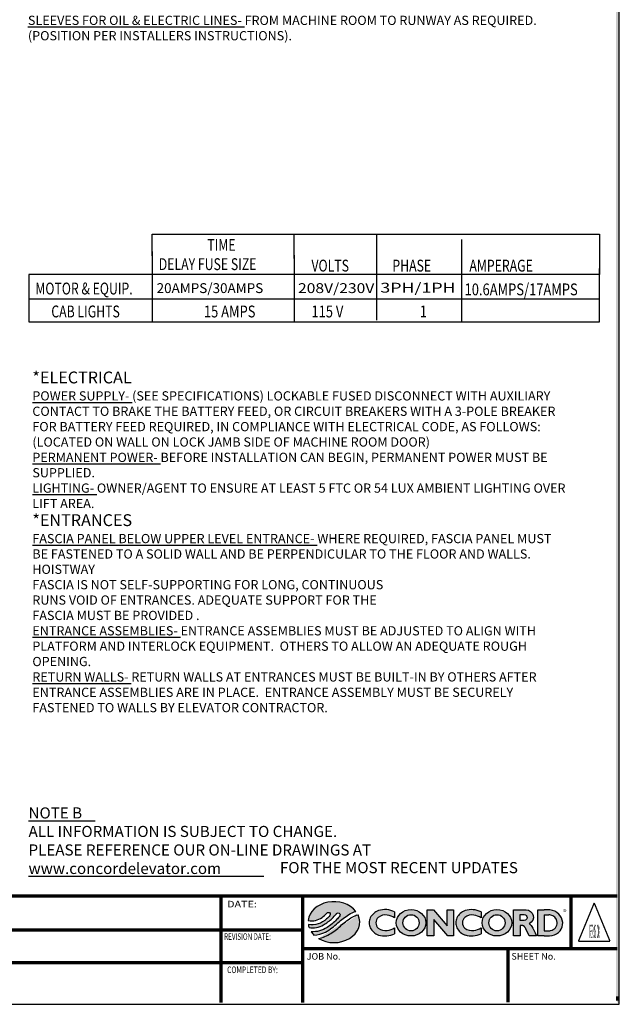
# Model space of a CAD drawing. Units: inches. Extents: x -470 to 19, y 10 to 356.
# Drawn here: x -114 to 19, y 10 to 228 of the extents above; entities that cross this region are included whole.
import ezdxf
from ezdxf.enums import TextEntityAlignment as Align

# ---------------------------------------------------------------- set-up
doc = ezdxf.new("R2010")
doc.units = ezdxf.units.IN
doc.header["$MEASUREMENT"] = 0
doc.layers.add('TEXT', color=1, linetype='Continuous')
doc.layers.add('TITLEBLK', color=8, linetype='Continuous')
doc.styles.add('ROMANC', font='archs.shx', dxfattribs={"height": 3.5})
doc.styles.add('SIMPLEX', font='archs.shx')

msp = doc.modelspace()

# ---------------------------------------------------------------- hatches: boundary and pattern name
h = msp.add_hatch(color=256)
edge = h.paths.add_edge_path()
edge.add_ellipse((-44.26681021373398, 27.7721636277229), major_axis=(-5.709845074958353, 0), ratio=0.7938300726635695, start_angle=211.9355456004321, end_angle=355.4337973390148)
edge.add_arc((-49.20335833472608, 31.99014438409951), 3.93036371455306, 258.9223921637337, 306.1264696957855)
edge.add_arc((-50.44422438842554, 33.62958769669135), 5.986254271875342, 306.4681974966003, 318.7433542083238)
edge.add_arc((-46.58383975522685, 30.34647653642992), 0.9224318016344186, 313.921199467686, 321.3141779977122)
edge.add_arc((-45.47644103621452, 29.45475495075808), 0.4993724034045859, 96.62480072913161, 140.8683627614102, ccw=False)
edge.add_arc((-45.48883331822614, 29.54550236718716), 0.4078054048810955, 24.110436379254907, 96.3662460002796, ccw=False)
edge.add_arc((-45.53754427686366, 29.51688429708428), 0.4639989313283575, -33.42211928392851, 24.878910753145988, ccw=False)
edge.add_arc((-49.61877062933655, 32.81878694649112), 5.71166214648239, 310.74004168715004, 321.4758808745135, ccw=False)
edge.add_arc((-49.22278425252, 32.0482785069279), 4.873654976180756, 261.5945462458474, 313.1251878670554, ccw=False)
edge.add_ellipse((-44.26681021373398, 27.7721636277229), major_axis=(-5.709845074958353, 0), ratio=0.7938300726635695, start_angle=6.908295678792391, end_angle=15.3597774382155)
edge.add_arc((-48.95858843621141, 31.09798079359619), 4.599052146482001, 259.803818741447, 300.8212759683377)
edge.add_arc((-51.27003932393538, 35.34516797279763), 9.432642751049276, 299.6604623515099, 314.2952204780817)
edge.add_arc((-52.29822155689287, 36.68361062364476), 11.11044967715621, 313.270038577799, 320.2189129801429)
edge.add_arc((-44.39976077740357, 30.23894463583807), 0.9224318016345049, 313.9211994676801, 321.3141779977064)
edge.add_arc((-43.29236205839101, 29.34722305016606), 0.4993724034045879, 96.62480072913291, 140.8683627614114, ccw=False)
edge.add_arc((-43.30475434040228, 29.43797046659514), 0.407805404881096, 24.1104363792561, 96.3662460002804, ccw=False)
edge.add_arc((-43.35346529904038, 29.40935239649223), 0.4639989313283673, -33.42211928392811, 24.878910753146386, ccw=False)
edge.add_arc((-58.31247062774409, 42.23806658386498), 20.16697071618421, 316.45195171516946, 319.5489778124762, ccw=False)
edge.add_arc((-51.57222351335314, 35.61238842288054), 10.71798800866033, 302.68552436249, 317.2992444071773, ccw=False)
edge.add_arc((-49.0826958761773, 31.74346613591236), 6.117309266635544, 267.97622654971224, 302.6295250939538, ccw=False)
edge.add_ellipse((-44.26681021373398, 27.7721636277229), major_axis=(-5.709845074958353, 0), ratio=0.7938300726635695, start_angle=28.20409463037877, end_angle=38.91145551810948)
edge.add_arc((-48.71721388874464, 30.22062641388797), 5.295507978556786, 270.0808538934322, 299.024512781557)
edge.add_arc((-52.21684397114703, 36.75244968620972), 12.70544540100149, 298.5328972593092, 313.9501086892981)
edge.add_arc((-33.87322010446739, 17.65887952671499), 13.77199478848251, 120.87614385789061, 133.7622537181608, ccw=False)
edge.add_arc((-37.03565739092917, 22.90429360082484), 7.647088622040637, 108.1769400578116, 120.70838534277311, ccw=False)
h = msp.add_hatch(color=256)
edge = h.paths.add_edge_path()
edge.add_line((-30.82907987867734, 26.52017097316723), (-30.82907987867734, 25.21328888360803))
edge.add_arc((-32.96020799084323, 29.48244783548566), 4.7715223133566, 252.6508943068713, 296.5279829825599, ccw=False)
edge.add_arc((-33.37406293341076, 27.9301682473336), 3.167181013609906, 206.1368712838236, 251.4233237733651, ccw=False)
edge.add_arc((-34.12194130680041, 27.5667553598048), 2.335690128704271, 178.3331249543217, 206.2154005830733, ccw=False)
edge.add_arc((-34.12194130680041, 27.70263812288758), 2.335690128704271, 153.7845994169265, 181.6668750456783, ccw=False)
edge.add_arc((-33.37406293341076, 27.33922523535878), 3.167181013609906, 108.5766762266347, 153.8631287161763, ccw=False)
edge.add_arc((-32.96020799084323, 25.78694564720689), 4.7715223133566, 63.47201701744012, 107.3491056931287, ccw=False)
edge.add_line((-30.82907987867734, 30.05610459908436), (-30.82907987867734, 28.74922250952496))
edge.add_arc((-33.07006970561173, 25.05689224454233), 4.319182583560313, 58.7451368520801, 81.75244702366382)
edge.add_arc((-32.8774780622503, 26.82750714203019), 2.540044156556605, 80.32228458139814, 127.935202911737)
edge.add_arc((-33.36141076822912, 27.62531992790883), 1.616960656180692, 131.7930232213958, 179.6677378361523)
edge.add_arc((-33.36141076822912, 27.64407355478352), 1.616960656180692, 180.3322621638476, 228.2069767786041)
edge.add_arc((-32.8774780622503, 28.44188634066217), 2.540044156556605, 232.064797088263, 279.6777154186018)
edge.add_arc((-33.07006970561173, 30.2125012381502), 4.319182583560313, 278.2475529763362, 301.2548631479199)
h = msp.add_hatch(color=256)
edge = h.paths.add_edge_path()
edge.add_ellipse((-27.18678959667601, 27.63665539526506), major_axis=(3.272610909476009, 0), ratio=0.8931795211573909, start_angle=0, end_angle=360)
edge = h.paths.add_edge_path(flags=16)
edge.add_arc((-27.18678959667602, 27.63665539526505), 1.791844646375371, 0, 360)
h = msp.add_hatch(color=256)
edge = h.paths.add_edge_path()
edge.add_line((-11.66116989603145, 26.52210888223462), (-11.66116989603145, 25.21784055685448))
edge.add_arc((-13.78803575197303, 29.4784611908282), 4.761979268729888, 252.6508943068713, 296.5279829825599, ccw=False)
edge.add_arc((-14.20106298465511, 27.92928616185253), 3.160846651582685, 206.1368712838236, 251.4233237733651, ccw=False)
edge.add_arc((-14.94744560129826, 27.56660010009877), 2.331018748446863, 178.3331249543217, 206.2154005830734, ccw=False)
edge.add_arc((-14.94744560129826, 27.70221109765541), 2.331018748446863, 153.7845994169265, 181.6668750456783, ccw=False)
edge.add_arc((-14.20106298465511, 27.33952503590165), 3.160846651582685, 108.5766762266347, 153.8631287161763, ccw=False)
edge.add_arc((-13.78803575197303, 25.79035000692599), 4.761979268729888, 63.47201701744012, 107.3491056931287, ccw=False)
edge.add_line((-11.66116989603145, 30.05097064089973), (-11.66116989603145, 28.74670231551959))
edge.add_arc((-13.89767774331175, 25.0617567110668), 4.310544218393194, 58.74513685208017, 81.75244702366373)
edge.add_arc((-13.70547128323706, 26.82883037875971), 2.534964068243492, 80.32228458139804, 127.9352029117369)
edge.add_arc((-14.18843612380406, 27.6250475390666), 1.61372673486833, 131.7930232213959, 179.6677378361523)
edge.add_arc((-14.18843612380406, 27.64376365868758), 1.61372673486833, 180.3322621638477, 228.2069767786041)
edge.add_arc((-13.70547128323706, 28.4399808189945), 2.534964068243492, 232.064797088263, 279.677715418602)
edge.add_arc((-13.89767774331175, 30.20705448668744), 4.310544218393194, 278.2475529763362, 301.2548631479199)
h = msp.add_hatch(color=256)
edge = h.paths.add_edge_path()
edge.add_ellipse((-8.16296390059967, 27.63665539526506), major_axis=(3.272610909476009, 0), ratio=0.8931795211573909, start_angle=0, end_angle=360)
edge = h.paths.add_edge_path(flags=16)
edge.add_arc((-8.162963900599834, 27.63665539526505), 1.791844646375371, 0, 360)
h = msp.add_hatch(color=256)
edge = h.paths.add_edge_path()
edge.add_arc((-48.82730009662483, 30.75206651370233), 6.699749532735416, 279.7155009814776, 305.3167283133323)
edge.add_arc((-51.6687710502143, 36.28178224599831), 12.88442860596795, 301.4086340556243, 314.8891094877127)
edge.add_arc((-34.58425781796364, 18.73691319991052), 11.6061595810187, 119.0069365425783, 133.5159493105353, ccw=False)
edge.add_arc((-38.28462818961643, 25.75274909696628), 3.679757231572384, 100.04427692036052, 121.59077602432939, ccw=False)
edge.add_ellipse((-44.26681021373398, 27.7721636277229), major_axis=(-5.709845074958353, 0), ratio=0.7938300726635695, start_angle=53.08042040110712, end_angle=200.7238855105446, ccw=False)
msp.add_hatch(color=256).paths.add_polyline_path([(-23.59446283348751, 30.50602827643383), (-22.21340211912775, 30.50602827643383), (-19.22031341634951, 26.99653966398788), (-19.22031341634951, 30.50602827643383), (-17.77057244482468, 30.50602827643383), (-17.77057244482468, 24.72922154909295), (-19.02790947530337, 24.72922154909295), (-22.13769365547999, 28.37445109374394), (-22.13769365547999, 24.72922154909295), (-23.59446283348751, 24.72922154909295)])
h = msp.add_hatch(color=256)
edge = h.paths.add_edge_path()
edge.add_line((-1.018798143551784, 27.42926348796476), (-0.876976994666073, 27.33503120691921))
edge.add_line((-0.876976994666073, 27.33503120691921), (-0.7341206732978875, 27.21393241001336))
edge.add_line((-0.7341206732978875, 27.21393241001336), (-0.5823074543463136, 27.04354072472703))
edge.add_line((-0.5823074543463136, 27.04354072472703), (-0.4136156127132509, 26.80142977853938))
edge.add_line((-0.4136156127132509, 26.80142977853938), (-0.2201234232982543, 26.46517319892976))
edge.add_line((-0.2201234232982543, 26.46517319892976), (0.006090838997714343, 26.01234461337777))
edge.add_line((0.006090838997714343, 26.01234461337777), (0.2729488992739277, 25.42051764936248))
edge.add_line((0.2729488992739277, 25.42051764936248), (0.5657835096398713, 24.72120984833497))
edge.add_line((0.5657835096398713, 24.72120984833497), (-1.019664620198036, 24.72120984833497))
edge.add_line((-1.019664620198036, 24.72120984833497), (-1.757042231855223, 26.3027090625411))
edge.add_line((-1.757042231855223, 26.3027090625411), (-1.796883007206866, 26.37940309205184))
edge.add_line((-1.796883007206866, 26.37940309205184), (-1.829058666148029, 26.43811364901973))
edge.add_line((-1.829058666148029, 26.43811364901973), (-1.858840212651607, 26.49038775478446))
edge.add_line((-1.858840212651607, 26.49038775478446), (-1.887626481045629, 26.5389662190913))
edge.add_line((-1.887626481045629, 26.5389662190913), (-1.915848263249146, 26.58438829878657))
edge.add_line((-1.915848263249146, 26.58438829878657), (-1.943936351178984, 26.62719325071669))
edge.add_line((-1.943936351178984, 26.62719325071669), (-1.972321536754549, 26.66792033172817))
edge.add_line((-1.972321536754549, 26.66792033172817), (-2.001434611892201, 26.70710879866763))
edge.add_line((-2.001434611892201, 26.70710879866763), (-2.031706368511109, 26.74529790838149))
edge.add_line((-2.031706368511109, 26.74529790838149), (-2.063567598529275, 26.78302691771604))
edge.add_line((-2.063567598529275, 26.78302691771604), (-2.097686771508663, 26.82067429591983))
edge.add_line((-2.097686771508663, 26.82067429591983), (-2.135683067589326, 26.85797536184872))
edge.add_line((-2.135683067589326, 26.85797536184872), (-2.179413344555883, 26.89450464676062))
edge.add_line((-2.179413344555883, 26.89450464676062), (-2.230734460192473, 26.92983668191345))
edge.add_line((-2.230734460192473, 26.92983668191345), (-2.291503272283578, 26.96354599856496))
edge.add_line((-2.291503272283578, 26.96354599856496), (-2.363576638613587, 26.99520712797307))
edge.add_line((-2.363576638613587, 26.99520712797307), (-2.448811416966748, 27.02439460139564))
edge.add_line((-2.448811416966748, 27.02439460139564), (-2.549064465127792, 27.05068295009073))
edge.add_line((-2.549064465127792, 27.05068295009073), (-3.05386672756282, 27.05068295009073))
edge.add_line((-3.05386672756282, 27.05068295009073), (-3.05386672756282, 24.72120984833497))
edge.add_line((-3.05386672756282, 24.72120984833497), (-4.498433846044648, 24.72120984833497))
edge.add_line((-4.498433846044648, 24.72120984833497), (-4.498433846044648, 30.50959334266445))
edge.add_line((-4.498433846044648, 30.50959334266445), (-1.724855536889663, 30.50959334266445))
edge.add_arc((-1.697204909923185, 28.89484692483139), 1.614983142660109, -65.16096185678492, 90.98102673402809, ccw=False)
edge = h.paths.add_edge_path(flags=16)
edge.add_line((-2.105389914291891, 28.12697136738741), (-3.05386672756282, 28.12697136738741))
edge.add_line((-3.05386672756282, 28.12697136738741), (-3.05386672756282, 29.43462641991841))
edge.add_line((-3.05386672756282, 29.43462641991841), (-2.105389914291891, 29.43462641991841))
edge.add_arc((-2.154047842817134, 28.78079889365291), 0.655635590942738, -85.74388644496582, 85.74388644496582, ccw=False)
h = msp.add_hatch(color=256)
edge = h.paths.add_edge_path(flags=16)
edge.add_arc((3.355420733217443, 28.01450024593717), 1.389842353057128, 80.80567208600736, 91.90319464341198)
edge.add_line((3.30926281124221, 29.40357591435497), (2.332188476185827, 29.40357591435497))
edge.add_line((2.332188476185827, 29.40357591435497), (2.332188476185827, 25.86950119366061))
edge.add_line((2.332188476185827, 25.86950119366061), (3.311852295976795, 25.86950119366061))
edge.add_arc((3.352711891465219, 27.34359854097994), 1.474663519558667, 268.4122601559786, 284.680362311408)
edge.add_arc((3.401275967459924, 27.64101940420338), 1.754339397578273, 280.6811331223065, 444.2350735506993)
edge = h.paths.add_edge_path()
edge.add_arc((3.377604494203638, 27.74968797504695), 2.751144550519722, 73.64245145034317, 86.06195927482646)
edge.add_line((3.566546702879421, 30.49433680133319), (2.332188476185827, 30.49384174031222))
edge.add_line((2.332188476185827, 30.49384174031222), (0.8844615108504215, 30.49384174031222))
edge.add_line((0.8844615108504215, 30.49384174031222), (0.8844615108504215, 24.71703501297134))
edge.add_line((0.8844615108504215, 24.71703501297134), (2.332188476185827, 24.71703501297134))
edge.add_line((2.332188476185827, 24.71703501297134), (3.50626657801779, 24.71977470123398))
edge.add_ellipse((3.208221389866999, 27.63653855400769), major_axis=(-3.136629540467567, 0.6762881355800142), ratio=0.9058876758240676, start_angle=106.4028772424762, end_angle=263.8679829174966)

# ---------------------------------------------------------------- linework, layer by layer
for p, q in [((-84.5279629415672, 180.2288093098975), (14.5640216397795, 180.2288093098975)), ((-84.5279629415672, 175.456222113934), (-84.5279629415672, 180.2288093098975)), ((-53.06306705328151, 174.8245561615271), (-53.06306705328151, 180.2288093098975)), ((-34.83835012788825, 180.2288093098975), (-34.83835012788825, 161.1524975472019)), ((-16.02950766001418, 179.091819783651), (-16.02950766001425, 160.8436830815801)), ((14.5640216397795, 180.2288093098975), (14.5640216397795, 175.1474076483123)), ((-84.5279629415672, 176.4107395531261), (-84.5279629415672, 171.3293378915391)), ((-53.06306705328151, 175.5825644924997), (-53.06306705328151, 160.8436830815801)), ((14.5640216397795, 176.4107395531261), (14.5640216397795, 171.3293378915391)), ((14.5640216397795, 160.8436830815801), (14.5640216397795, 172.6067068175196)), ((-111.8650383296571, 171.3293378915391), (-111.8650383296571, 160.8436830815801)), ((-84.5279629415672, 171.3293378915391), (-111.8650383296571, 171.3293378915391)), ((-84.5279629415672, 172.0873462225134), (-84.52796294156714, 160.8436830815802)), ((14.5640216397795, 171.3293378915391), (-84.5279629415672, 171.3293378915391)), ((-111.8650383296571, 165.9250847431671), (14.5640216397795, 165.9250847431671)), ((-111.8650383296571, 160.8436830815801), (14.5640216397795, 160.8436830815801)), ((-111.9088950285397, 50.25922593219804), (-97.13889940353965, 50.25922593219804)), ((-111.9088950285397, 37.95089624469807), (-59.80363268478962, 37.95089624469807))]:
    msp.add_line(p, q)
at = {"linetype": 'Continuous'}
msp.add_lwpolyline([(-469.7499789824905, 9.620299789728946), (18.93629601750954, 9.620299789728946), (18.93629601750954, 356.120299789729), (-469.7499789824905, 356.120299789729)], close=True, dxfattribs=at)
at = {"elevation": 9.016017090254791e-05}
for points in [[(-49.95853231103054, 28.13301187481381, 0.2089294524948561), (-46.88613548042606, 28.81552044224664, 0.05361175079270643), (-45.94397797703571, 29.6820539800126, 0.03226914782549353), (-45.86380323376531, 29.76991098384464, -0.1954834315288228), (-45.53405219493231, 29.95079300542063, -0.3261541627462196), (-45.11660494453179, 29.71208953976456, -0.2600194029845094), (-45.15027439630471, 29.2613122957115, -0.04687822961130401), (-45.89117956471623, 28.49118376106381, -0.2287120886279997), (-49.93520145533958, 27.22697426886354)], [(-49.77270870888159, 26.57155959935363, 0.1809081208203328), (-46.6022098367813, 27.14845417104901, 0.06394311399747318), (-44.68270061457088, 28.59374456754188, 0.03032947907746517), (-43.75989899921196, 29.57452207942058, 0.03226914782549353), (-43.67972425594168, 29.66237908325241, -0.1954834315288228), (-43.34997321710833, 29.84326110482861, -0.3261541627462196), (-42.93252596670838, 29.60455763917253, -0.2600194029845094), (-42.96619541848143, 29.15378039511945, -0.01351414822062497), (-43.69551354987004, 28.34377733788266, -0.06385094326083136), (-45.78421312599821, 26.59162333838492, -0.1523664727467369), (-49.29872355052609, 25.62997247781625)], [(-48.70974104695236, 24.92512370804461, 0.126966262764374), (-46.14791939902182, 25.59016957076339, 0.06737193174609327), (-43.39886172719608, 27.60523524774822, -0.05628558732378774), (-40.94078660473123, 29.47908867115641, -0.05473330251289768), (-39.42118623370958, 30.16977476407951)], [(-47.69667683799341, 24.14840579797578, 0.1121733947024666), (-44.95420247686097, 25.28527964853483, 0.05888759811853665), (-42.5757540895741, 27.15349965529183, -0.0633922222883581), (-40.21226452875729, 28.88720781057743, -0.09429230875426622), (-38.92641157043873, 29.37610767367512)]]:
    msp.add_lwpolyline(points, format="xyb", dxfattribs=at)
for points in [[(-30.82907987867734, 30.05610459908436), (-30.82907987867734, 28.74922250952496)], [(-11.66116989603145, 30.05097064089973), (-11.66116989603145, 28.74670231551971)], [(2.332188476185827, 24.71703501297134), (0.8844615108504215, 24.71703501297134), (0.8844615108504215, 30.49384174031222), (2.332188476185827, 30.49384174031222)], [(3.566546702879421, 30.49433680133319), (2.332188476185827, 30.49384174031222)], [(2.332188476185827, 29.40357591435497), (3.30926281124221, 29.40357591435497)], [(2.332188476185827, 29.40357591435497), (2.332188476185827, 25.86950119366061)], [(-30.82907987867734, 26.52017097316723), (-30.82907987867734, 25.21328888360803)], [(-11.66116989603145, 26.52210888223462), (-11.66116989603145, 25.21784055685448)], [(2.332188476185827, 25.86950119366061), (3.311852295976795, 25.86950119366061)], [(2.332188476185827, 24.71703501297134), (3.50626657801779, 24.71977470123398)]]:
    msp.add_lwpolyline(points, dxfattribs=at)
msp.add_lwpolyline([(-23.59446283348751, 30.50602827643383), (-22.21340211912775, 30.50602827643383), (-19.22031341634951, 26.99653966398788), (-19.22031341634951, 30.50602827643383), (-17.77057244482468, 30.50602827643383), (-17.77057244482468, 24.72922154909295), (-19.02790947530337, 24.72922154909295), (-22.13769365547999, 28.37445109374394), (-22.13769365547999, 24.72922154909295), (-23.59446283348751, 24.72922154909295)], close=True, dxfattribs=at)
for points in [[(-1.018798143551784, 27.42926348796476), (-0.876976994666073, 27.33503120691921), (-0.7341206732978875, 27.21393241001336), (-0.5823074543463136, 27.04354072472703), (-0.4136156127132509, 26.80142977853938), (-0.2201234232982543, 26.46517319892976), (0.006090838997714343, 26.01234461337777), (0.2729488992739277, 25.42051764936248), (0.5657835096398713, 24.72120984833497), (-1.019664620198036, 24.72120984833497), (-1.757042231855223, 26.3027090625411), (-1.796883007206866, 26.37940309205184), (-1.829058666148029, 26.43811364901973), (-1.858840212651607, 26.49038775478446), (-1.887626481045629, 26.5389662190913), (-1.915848263249146, 26.58438829878657), (-1.943936351178984, 26.62719325071669), (-1.972321536754549, 26.66792033172817), (-2.001434611892201, 26.70710879866763), (-2.031706368511109, 26.74529790838149), (-2.063567598529275, 26.78302691771604), (-2.097686771508663, 26.82067429591983), (-2.135683067589326, 26.85797536184872), (-2.179413344555883, 26.89450464676062), (-2.230734460192473, 26.92983668191345), (-2.291503272283578, 26.96354599856496), (-2.363576638613587, 26.99520712797307), (-2.448811416966748, 27.02439460139564), (-2.549064465127792, 27.05068295009073), (-3.05386672756282, 27.05068295009073), (-3.05386672756282, 24.72120984833497), (-4.498433846044648, 24.72120984833497), (-4.498433846044648, 30.50959334266445), (-1.724855536889663, 30.50959334266445, -0.8108103551752066)], [(-2.105389914291891, 28.12697136738741), (-3.05386672756282, 28.12697136738741), (-3.05386672756282, 29.43462641991841), (-2.105389914291891, 29.43462641991841, -0.9283452256658542)]]:
    msp.add_lwpolyline(points, format="xyb", close=True, dxfattribs=at)
for centre in [(-27.18678959667602, 27.63665539526505, 9.016017090254791e-05), (-8.162963900599834, 27.63665539526505, 9.016017090254791e-05)]:
    msp.add_circle(centre, 1.791844646375371)
for centre, radius, start, end in [((-32.96020799084323, 25.78694564720689, 9.016017090254791e-05), 4.7715223133566, 63.47201701744008, 107.3491056931287), ((-13.78803575197298, 25.79035000692599, 9.016017090254791e-05), 4.761979268729888, 63.47201701744008, 107.3491056931287), ((-34.12194130680041, 27.70263812288758, 9.016017090254791e-05), 2.335690128704271, 153.7845994169265, 181.6668750456783), ((-33.37406293341076, 27.33922523535878, 9.016017090254791e-05), 3.167181013609906, 108.5766762266347, 153.8631287161763), ((-33.36141076822912, 27.62531992790883, 9.016017090254791e-05), 1.616960656180692, 131.7930232213958, 179.6677378361523), ((-32.8774780622503, 26.82750714203019, 9.016017090254791e-05), 2.540044156556605, 80.32228458139814, 127.935202911737), ((-33.07006970561173, 25.05689224454233, 9.016017090254791e-05), 4.319182583560313, 58.7451368520801, 81.75244702366382), ((-14.94744560129823, 27.70221109765541, 9.016017090254791e-05), 2.331018748446863, 153.7845994169265, 181.6668750456783), ((-14.19981137278853, 27.33922523535878, 9.016017090254791e-05), 3.167181013609906, 108.5766762266347, 153.8631287161763), ((-14.18715920760678, 27.62531992790883, 9.016017090254791e-05), 1.616960656180692, 131.7930232213958, 179.6677378361523), ((-13.70322650162814, 26.82750714203019, 9.016017090254791e-05), 2.540044156556605, 80.32228458139814, 127.935202911737), ((-13.89767774331153, 25.06175671106698, 9.016017090254791e-05), 4.310544218393194, 58.7451368520801, 81.75244702366382), ((3.355420733217443, 28.01450024593717, 9.016017090254791e-05), 1.389842353057128, 80.80567208600736, 91.90319464341198), ((3.377604494203638, 27.74968797504695, 9.016017090254791e-05), 2.751144550519722, 73.64245145034317, 86.06195927482646), ((3.401275967459924, 27.64101940420338, 9.016017090254791e-05), 1.754339397578273, 280.6811331223065, 84.23507355069925), ((-34.12194130680041, 27.5667553598048, 9.016017090254791e-05), 2.335690128704271, 178.3331249543217, 206.2154005830733), ((-33.37406293341076, 27.9301682473336, 9.016017090254791e-05), 3.167181013609906, 206.1368712838236, 251.4233237733651), ((-33.36141076822912, 27.64407355478352, 9.016017090254791e-05), 1.616960656180692, 180.3322621638476, 228.2069767786041), ((-32.8774780622503, 28.44188634066217, 9.016017090254791e-05), 2.540044156556605, 232.064797088263, 279.6777154186018), ((-33.07006970561173, 30.2125012381502, 9.016017090254791e-05), 4.319182583560313, 278.2475529763362, 301.2548631479199), ((-14.94744560129823, 27.56660010009898, 9.016017090254791e-05), 2.331018748446863, 178.3331249543217, 206.2154005830733), ((-14.19981137278853, 27.9301682473336, 9.016017090254791e-05), 3.167181013609906, 206.1368712838236, 251.4233237733651), ((-14.18715920760678, 27.64407355478352, 9.016017090254791e-05), 1.616960656180692, 180.3322621638476, 228.2069767786041), ((-13.70322650162814, 28.44188634066217, 9.016017090254791e-05), 2.540044156556605, 232.064797088263, 279.6777154186018), ((-13.89767774331153, 30.20705448668761, 9.016017090254791e-05), 4.310544218393194, 278.2475529763362, 301.2548631479199), ((-32.96020799084323, 29.48244783548566, 9.016017090254791e-05), 4.7715223133566, 252.6508943068713, 296.5279829825599), ((-13.78803575197298, 29.47846119082837, 9.016017090254791e-05), 4.761979268729888, 252.6508943068713, 296.5279829825599), ((3.352711891465219, 27.34359854097994, 9.016017090254791e-05), 1.474663519558667, 268.4122601559786, 284.680362311408)]:
    msp.add_arc(centre, radius, start, end)
for centre, major_axis, ratio, start_param, end_param in [((-44.26681021373398, 27.7721636277229, 9.016017090254791e-05), (-5.70984507495835, 0), 0.7938300726635696, 3.698973072738123, 6.203490036432068), ((-27.18678959667601, 27.63665539526506, 9.016017090254791e-05), (3.272610909476009, 0), 0.8931795211573909, -1.570796326794897, 4.71238898038469), ((-8.16296390059967, 27.63665539526506, 9.016017090254791e-05), (3.272610909476009, 0), 0.8931795211573909, -1.570796326794897, 4.71238898038469), ((-44.26681021373398, 27.7721636277229, 9.016017090254791e-05), (-5.70984507495835, 0), 0.7938300726635696, 0.9264281043420879, 3.503292689555143), ((3.208221389866999, 27.63653855400769, 9.016017090254791e-05), (-3.136629540467567, 0.6762881355800142), 0.9058876758240676, 1.857080541476554, 4.605365092506468), ((-44.26681021373398, 27.77216362772442, 9.016017090254791e-05), (-5.70984507495835, 0), 0.7938300726635696, 0.1205725052962238, 0.2680786886704005), ((-44.26681021373398, 27.77216362772442, 9.016017090254791e-05), (-5.70984507495835, 0), 0.7938300726635696, 0.4922543138441627, 0.6791330155343265)]:
    msp.add_ellipse(centre, major_axis=major_axis, ratio=ratio, start_param=start_param, end_param=end_param)
at = {"layer": 'TITLEBLK', "elevation": -1.992765177377147}
for points, const_width in [([(18.47999722255475, 33.60344217546568), (-298.0409767042628, 33.60344217546568)], 0.7293825), ([(-69.28237370427732, 33.44998817518551), (-69.28237370427732, 9.933486989029635)], 0.7293825), ([(-51.20269040533896, 33.44998817518551), (-51.20269040533896, 9.933486989029635)], 0.7293825), ([(8.2545555634779, 33.45051035456476), (8.25455556347708, 21.9085184451049)], 0.7294155), ([(8.2545555634779, 33.44998817518551), (8.25455556347708, 21.9085184451049)], 0.7293825), ([(13.38335531843314, 32.02711693414523), (9.887224274192917, 23.54855643352197)], 0.291753), ([(13.38335531843314, 32.02711693414523), (16.87948636267349, 23.54855643352197)], 0.291753), ([(-51.191675742158, 26.05393626994612), (-163.4830015353487, 26.05393626994612)], 0.7293825), ([(18.47999722255475, 21.9085184451049), (-51.20269040533896, 21.9085184451049)], 0.7293825), ([(-5.725252114915641, 21.89691498044396), (-5.725252114915641, 10.00953056257058)], 0.7293825), ([(9.887224274192917, 23.54855643352197), (16.87948636267349, 23.54855643352197)], 0.291753), ([(-51.191675742158, 18.80055740493571), (-163.0654768419518, 18.80055740493571)], 0.7293825)]:
    msp.add_lwpolyline(points, dxfattribs=dict(at, const_width=const_width))
at = {"layer": 'TITLEBLK'}
for points in [[(18.18900907599277, 10.40459127309106, -1.992765177377147), (18.93629601750956, 9.620299789728932, -1.992765177377147), (18.18900907599277, 355.3805646206658, -1.992765177377147), (18.93629601750956, 356.120299789729, -1.992765177377147)], [(18.93629601750956, 11.3337363617793, -1.992765177377147), (18.18900907599277, 11.3337363617793, -1.992765177377147), (18.93629601750956, 10.40459127309106, -1.992765177377147), (18.18900907599277, 10.40459127309106, -1.992765177377147)]]:
    msp.add_trace(points, dxfattribs=at)

# ---------------------------------------------------------------- texts
for s, p in [('NOTE B', (-111.9088950285397, 50.75155911969804)), ('ALL INFORMATION IS SUBJECT TO CHANGE.', (-111.9088950285397, 46.64878255719802)), ('PLEASE REFERENCE OUR ON-LINE DRAWINGS AT ', (-111.9088950285397, 42.54600599469802)), ('www.concordelevator.com', (-111.9088950285397, 38.44322943219802)), ('FOR THE MOST RECENT UPDATES', (-56.23268379196924, 38.62718186015906))]:
    msp.add_text(s, height=2.4616659375).set_placement(p)
at = {"insert": (6.516539424448307, 30.58297622176441, 9.016017090254791e-05), "char_height": 1.112242115455899, "width": 2.113704916212391, "attachment_point": 1}
msp.add_mtext('{\\fArial Black|b0|i0|c0|p32;®}', dxfattribs=at)
at = {"layer": 'TEXT'}
for s, width, p in [('TIME', 0.76, (-72.29964293816454, 176.5523401313219)), ('DELAY FUSE SIZE', 0.76, (-83.0611588015608, 172.2838553307328)), ('VOLTS', 0.76, (-49.24678017574217, 171.961003843946)), ('PHASE', 0.76, (-31.32061630539459, 171.961003843946)), ('AMPERAGE', 0.76, (-14.26415046496209, 171.961003843946)), ('MOTOR & EQUIP.', 0.76, (-110.3982341896507, 166.8796021823608)), ('10.6AMPS/17AMPS', 0.8, (-15.32917297854874, 166.6881768000414)), ('CAB LIGHTS', 0.76, (-106.8675197995456, 161.7982005207738)), ('15 AMPS', 0.8, (-73.06612174133846, 161.7982005207738)), ('115 V', 0.8, (-49.24678017574217, 161.7982005207738)), ('1', 0.8, (-25.25870173563351, 161.7982005207738))]:
    msp.add_text(s, height=2.625777, dxfattribs=dict(at, width=width)).set_placement(p)
at = {"layer": 'TEXT', "attachment_point": 1}
for s, insert, char_height, width in [('{\\C6;*GENERAL\\H1.111x;\\L\\C1; \\P\\C7;HOISTWAY\\H0.7x;-\\l\\C1; THE HOISTWAY MUST BE IN ACCORDANCE WITH "SAFETY CODE FOR ELEVATORS AND ESCALATORS" (ASME A17.1) AND ALL STATE AND LOCAL CODES.\\P\\P\\L\\C7;PLUMB HOISTWAY-\\l\\C1; DUE TO CLOSE RUNNING CLEARANCES OWNER/AGENT MUST ENSURE THAT HOISTWAY AND PIT (WHERE PROVIDED) ARE LEVEL, PLUMB AND SQUARE AND ARE IN ACCORDANCE WITH THE DIMENSIONS ON THESE DRAWINGS.\\P\\P\\L\\C7;MINIMUM OVERHEAD CLEARANCE-\\l\\C1; OWNER/AGENT MUST ENSURE MINIMUM OVERHEAD CLEARANCE IS IN COMPLIANCE WITH CODES.\\P\\P\\L\\C7;CONSTRUCTION SITE-\\l\\C1; OWNER/AGENT TO PROVIDE ALL MASONRY, CARPENTRY AND DRYWALL WORK AS REQUIRED AND SHALL PATCH AND MAKE GOOD (INCLUDING FINISH PAINTING) ALL AREAS WHERE WALLS/FLOORS MAY REQUIRE TO BE CUT, DRILLED OR ALTERED IN ANY WAY TO PERMIT THE PROPER INSTALLATION OF THE LIFT.\\P\\P\\L\\C7;DIMENSIONS\\P\\l\\C1;CONTRACTOR/CUSTOMER TO VERIFY ALL DIMENSIONS AND REPORT ANY DISCREPANCIES TO OUR OFFICE IMMEDIATELY.\\P\\H1.286x;\\C6;*STRUCTURAL\\H1.111x;\\L\\C1; \\P\\H0.7x;\\C7;FLOOR/SUPPORT WALL LOADS-\\l\\C1; STRUCTURAL ENGINEER TO ASSURE THAT BUILDING AND SHAFT WILL SAFELY SUPPORT ALL LOADS IMPOSED BY THE LIFT EQUIPMENT. REFER TO THE TABLES ON THIS DRAWING FOR LOADS IMPOSED BY THE EQUIPMENT.\\P\\P\\L\\C7;WHERE DOORS ARE REQUIRED-\\l\\C1; SUITABLE LINTELS MUST BE PROVIDED BY OWNER/AGENT. DOOR FRAMES ARE NOT DESIGNED TO SUPPORT OVERHEAD WALL LOADS.\\P\\H1.286x;\\C6;*MACHINE ROOM\\P\\H0.7777x;\\L\\C7;LOCATION / ACCESS- \\l\\C1; MACHINE ROOM LOCATED AT THE LOWEST LEVEL ADJACENT TO HOISTWAY, UNLESS SHOWN OTHERWISE ON THE LAYOUT DRAWINGS. FIELD ADJUSTMENT BY INSTALLER MAY BE NECESSARY TO MEET JOB SITE CONDITIONS OR REGULATIONS.  ACCESS TO MACHINE ROOM TO BE THROUGH A SELF CLOSING LOCKABLE DOOR.\\P\\P\\L\\C7;SLEEVES FOR OIL & ELECTRIC LINES- \\l\\C1;FROM MACHINE ROOM TO RUNWAY AS REQUIRED. (POSITION PER INSTALLERS INSTRUCTIONS).\\C6; }', (-112.04338112773, 341.9681076111151, -0.9963825886885678), 2.625777, 120.8691), ('{\\C6;*ELECTRICAL\\P\\H0.7782x;\\L\\C7;POWER SUPPLY-\\l\\C1; (SEE SPECIFICATIONS) LOCKABLE FUSED DISCONNECT WITH AUXILIARY CONTACT TO BRAKE THE BATTERY FEED, OR CIRCUIT BREAKERS WITH A 3-POLE BREAKER FOR BATTERY FEED REQUIRED, IN COMPLIANCE WITH ELECTRICAL CODE, AS FOLLOWS:\\P(LOCATED ON WALL ON LOCK JAMB SIDE OF MACHINE ROOM DOOR)\\P\\L\\C7;PERMANENT POWER-\\l\\C1; BEFORE INSTALLATION CAN BEGIN, PERMANENT POWER MUST BE SUPPLIED.\\P\\L\\C7;LIGHTING-\\l\\C1; OWNER/AGENT TO ENSURE AT LEAST 5 FTC OR 54 LUX AMBIENT LIGHTING OVER LIFT AREA.\\P\\H1.285x;\\C6;*ENTRANCES\\P\\H0.7782x;\\L\\C7;FASCIA PANEL BELOW UPPER LEVEL ENTRANCE-\\l\\C1; WHERE REQUIRED, FASCIA PANEL MUST BE FASTENED TO A SOLID WALL AND BE PERPENDICULAR TO THE FLOOR AND WALLS. HOISTWAY\\PFASCIA IS NOT SELF-SUPPORTING FOR LONG, CONTINUOUS\\PRUNS VOID OF ENTRANCES. ADEQUATE SUPPORT FOR THE \\PFASCIA MUST BE PROVIDED .\\P\\L\\C7;ENTRANCE ASSEMBLIES-\\l\\C1; ENTRANCE ASSEMBLIES MUST BE ADJUSTED TO ALIGN WITH PLATFORM AND INTERLOCK EQUIPMENT.  OTHERS TO ALLOW AN ADEQUATE ROUGH OPENING.\\P\\L\\C7;RETURN WALLS-\\l\\C1; RETURN WALLS AT ENTRANCES MUST BE BUILT-IN BY OTHERS AFTER ENTRANCE ASSEMBLIES ARE IN PLACE.  ENTRANCE ASSEMBLY MUST BE SECURELY FASTENED TO WALLS BY ELEVATOR CONTRACTOR.}', (-111.0628802854161, 149.8015494083911, -0.9963825886885678), 2.625401538294642, 118.9749)]:
    msp.add_mtext(s, dxfattribs=dict(at, insert=insert, char_height=char_height, width=width))
at = {"layer": 'TEXT', "linetype": 'Continuous'}
msp.add_attdef('20AMPS/30AMPS', (-83.53980412940149, 167.1897959542777, -0.996382588688573), '', height=2.1881475, dxfattribs=at)
for tag, width, p, p2 in [('208V/230V', 0.8586443988817631, (-52.22900248695009, 167.1897959542777, -0.996382588688573), (-35.3194371337309, 167.1897959542777, -0.996382588688573)), ('3PH/1PH', 1.202478714648061, (-33.98716358071374, 167.2860036488066, -0.996382588688573), (-17.32289189006474, 167.2860036488066, -0.996382588688573))]:
    msp.add_attdef(tag, text='', height=2.1881475, dxfattribs=dict(at, width=width)).set_placement(p, p2, align=Align.FIT)
at = {"layer": 'TITLEBLK', "style": 'ROMANC'}
for s, width, p in [('DATE:', 1.2, (-67.9282731193943, 31.04832061653701, -1.992765177377147)), (' REVISION DATE:', 0.7, (-68.88935557289761, 23.85088717930185, -1.992765177377147)), ('COMPLETED BY:', 0.75, (-67.9256449799679, 16.49003724033079, -1.992765177377147))]:
    msp.add_text(s, height=1.458765, dxfattribs=dict(at, width=width)).set_placement(p)
at = {"layer": 'TITLEBLK', "style": 'SIMPLEX'}
for s, p in [('JOB No.', (-50.29514355520524, 19.46704236147042, -1.992765177377147)), ('SHEET No.', (-4.958379927964984, 19.46704236147042, -1.992765177377147))]:
    msp.add_text(s, height=1.458765, dxfattribs=at).set_placement(p)
at = {"layer": 'TITLEBLK', "style": 'SIMPLEX', "width": 0.1318300692935905}
msp.add_attdef('REVISION', text='0', height=2.91753, dxfattribs=at).set_placement((12.31371056276384, 24.26565862790565, -1.992765177377147), (14.73131056432237, 24.26565862790565, -1.992765177377147), align=Align.FIT)

doc.saveas('drawing.dxf')
